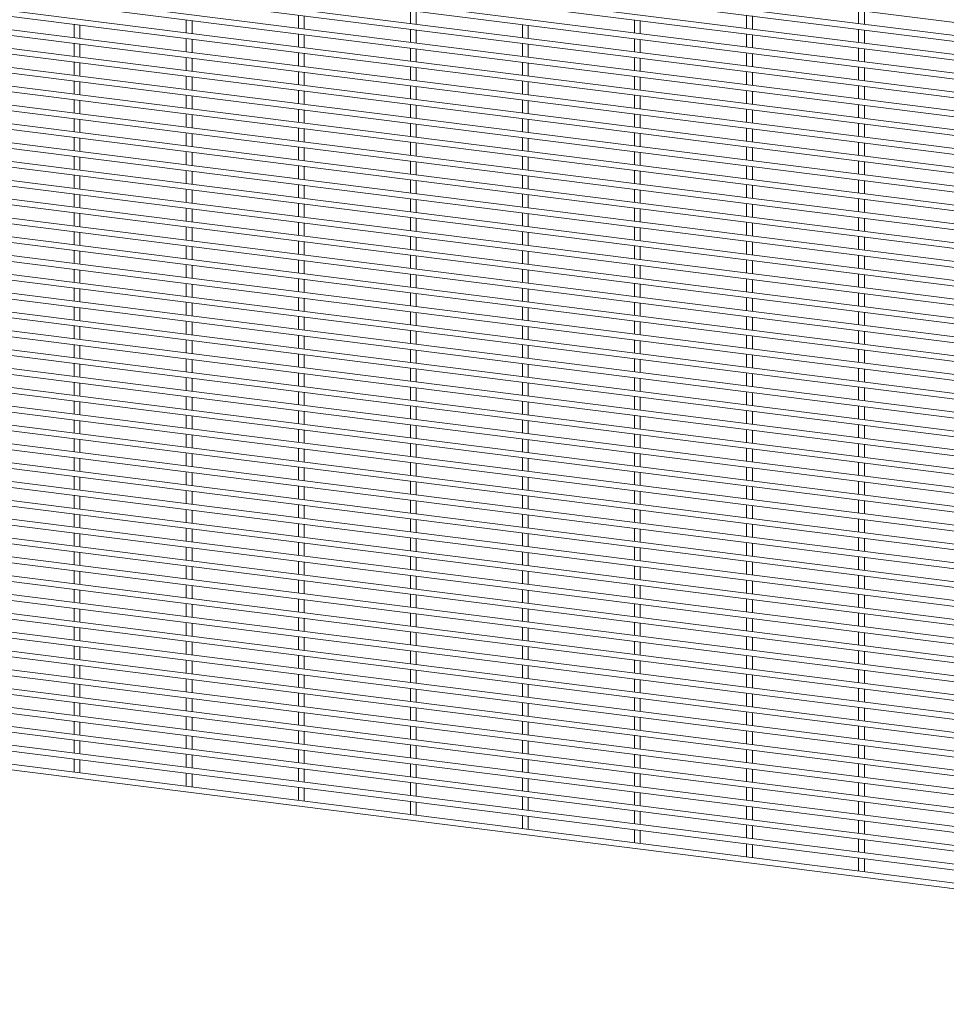
# Paper-space layout '_Dimetric' of a CAD drawing. Units: millimetres. Extents: x -1179 to 1178, y -1288 to 1289.
# Drawn here: x 0 to 589, y -1288 to -662 of the extents above; entities that cross this region are included whole.
import ezdxf

# ---------------------------------------------------------------- set-up
doc = ezdxf.new("R2010")
doc.units = ezdxf.units.MM

psp = doc.layouts.new('_Dimetric')

# ---------------------------------------------------------------- linework, layer by layer
at = {"color": 7, "linetype": 'Continuous', "lineweight": 15}
for p, q in [((-1178.74, -440.59), (1177.19, -737.41)), ((1177.65, -745.77), (-1178.29, -448.95)), ((-1178.74, -452.57), (1177.19, -749.39)), ((1177.65, -757.74), (-1178.29, -460.92)), ((-1178.74, -464.54), (1177.19, -761.36)), ((1177.65, -769.71), (-1178.29, -472.89)), ((-1178.74, -476.52), (1177.19, -773.34)), ((1177.65, -781.69), (-1178.29, -484.87)), ((-1178.74, -488.49), (1177.19, -785.31)), ((-1178.74, -500.46), (1177.19, -797.28)), ((1177.65, -793.66), (-1178.29, -496.84)), ((-1178.74, -512.44), (1177.19, -809.26)), ((1177.65, -805.64), (-1178.29, -508.82)), ((-1178.74, -524.41), (1177.19, -821.23)), ((1177.65, -817.61), (-1178.29, -520.79)), ((-1178.74, -536.38), (1177.19, -833.2)), ((1177.65, -829.58), (-1178.29, -532.76)), ((-1178.74, -548.36), (1177.19, -845.18)), ((1177.65, -841.56), (-1178.29, -544.74)), ((1177.65, -853.53), (-1178.29, -556.71)), ((-1178.74, -560.33), (1177.19, -857.15)), ((1177.65, -865.5), (-1178.29, -568.68)), ((-1178.74, -572.3), (1177.19, -869.12)), ((1177.65, -877.48), (-1178.29, -580.66)), ((-1178.74, -584.28), (1177.19, -881.1)), ((1177.65, -889.45), (-1178.29, -592.63)), ((-1178.74, -596.25), (1177.19, -893.07)), ((1177.65, -901.42), (-1178.29, -604.6)), ((-1178.74, -608.23), (1177.19, -905.05)), ((1177.65, -913.4), (-1178.29, -616.58)), ((-1178.74, -620.2), (1177.19, -917.02)), ((-1178.74, -632.17), (1177.19, -928.99)), ((1177.65, -925.37), (-1178.29, -628.55)), ((-1178.74, -644.15), (1177.19, -940.97)), ((1177.65, -937.35), (-1178.29, -640.53)), ((-1178.74, -656.12), (1177.19, -952.94)), ((1177.65, -949.32), (-1178.29, -652.5)), ((248.2, -656.29), (248.2, -664.59)), ((251.85, -665.05), (251.85, -656.75)), ((533.31, -656.29), (533.31, -664.59)), ((536.96, -665.05), (536.96, -656.75)), ((105.64, -662.28), (105.64, -670.58)), ((109.29, -671.03), (109.29, -662.74)), ((176.92, -659.29), (176.92, -667.58)), ((180.57, -668.04), (180.57, -659.75)), ((390.76, -662.28), (390.76, -670.58)), ((394.41, -671.03), (394.41, -662.74)), ((462.03, -659.29), (462.03, -667.58)), ((465.68, -668.04), (465.68, -659.75)), ((-1178.74, -668.09), (1177.19, -964.91)), ((1177.65, -961.29), (-1178.29, -664.47)), ((34.36, -665.27), (34.36, -673.57)), ((38.01, -674.03), (38.01, -665.73)), ((248.2, -668.27), (248.2, -676.56)), ((251.85, -677.02), (251.85, -668.73)), ((319.48, -665.27), (319.48, -673.57)), ((323.13, -674.03), (323.13, -665.73)), ((533.31, -668.27), (533.31, -676.56)), ((536.96, -677.02), (536.96, -668.73)), ((105.64, -674.25), (105.64, -682.55)), ((109.29, -683.01), (109.29, -674.71)), ((176.92, -671.26), (176.92, -679.56)), ((180.57, -680.02), (180.57, -671.72)), ((390.76, -674.25), (390.76, -682.55)), ((394.41, -683.01), (394.41, -674.71)), ((462.03, -671.26), (462.03, -679.56)), ((465.68, -680.02), (465.68, -671.72)), ((-1178.74, -680.07), (1177.19, -976.89)), ((1177.65, -973.27), (-1178.29, -676.45)), ((34.36, -677.25), (34.36, -685.54)), ((38.01, -686), (38.01, -677.71)), ((248.2, -680.24), (248.2, -688.54)), ((251.85, -689), (251.85, -680.7)), ((319.48, -677.25), (319.48, -685.54)), ((323.13, -686), (323.13, -677.71)), ((533.31, -680.24), (533.31, -688.54)), ((536.96, -689), (536.96, -680.7)), ((1177.65, -985.24), (-1178.29, -688.42)), ((105.64, -686.23), (105.64, -694.52)), ((109.29, -694.98), (109.29, -686.69)), ((176.92, -683.23), (176.92, -691.53)), ((180.57, -691.99), (180.57, -683.69)), ((390.76, -686.23), (390.76, -694.52)), ((394.41, -694.98), (394.41, -686.69)), ((462.03, -683.23), (462.03, -691.53)), ((465.68, -691.99), (465.68, -683.69)), ((-1178.74, -692.04), (1177.19, -988.86)), ((34.36, -689.22), (34.36, -697.52)), ((38.01, -697.98), (38.01, -689.68)), ((248.2, -692.21), (248.2, -700.51)), ((251.85, -700.97), (251.85, -692.67)), ((319.48, -689.22), (319.48, -697.52)), ((323.13, -697.98), (323.13, -689.68)), ((533.31, -692.21), (533.31, -700.51)), ((536.96, -700.97), (536.96, -692.67)), ((1177.65, -997.21), (-1178.29, -700.39)), ((105.64, -698.2), (105.64, -706.5)), ((109.29, -706.96), (109.29, -698.66)), ((176.92, -695.21), (176.92, -703.5)), ((180.57, -703.96), (180.57, -695.67)), ((390.76, -698.2), (390.76, -706.5)), ((394.41, -706.96), (394.41, -698.66)), ((462.03, -695.21), (462.03, -703.5)), ((465.68, -703.96), (465.68, -695.67)), ((-1178.74, -704.02), (1177.19, -1000.84)), ((34.36, -701.19), (34.36, -709.49)), ((38.01, -709.95), (38.01, -701.65)), ((176.92, -707.18), (176.92, -715.48)), ((248.2, -704.19), (248.2, -712.48)), ((251.85, -712.94), (251.85, -704.65)), ((319.48, -701.19), (319.48, -709.49)), ((323.13, -709.95), (323.13, -701.65)), ((462.03, -707.18), (462.03, -715.48)), ((533.31, -704.19), (533.31, -712.48)), ((536.96, -712.94), (536.96, -704.65)), ((1177.65, -1009.19), (-1178.29, -712.37)), ((34.36, -713.17), (34.36, -721.46)), ((38.01, -721.92), (38.01, -713.63)), ((105.64, -710.17), (105.64, -718.47)), ((109.29, -718.93), (109.29, -710.63)), ((180.57, -715.94), (180.57, -707.64)), ((319.48, -713.17), (319.48, -721.46)), ((323.13, -721.92), (323.13, -713.63)), ((390.76, -710.17), (390.76, -718.47)), ((394.41, -718.93), (394.41, -710.63)), ((465.68, -715.94), (465.68, -707.64)), ((-1178.74, -715.99), (1177.19, -1012.81)), ((176.92, -719.16), (176.92, -727.45)), ((180.57, -727.91), (180.57, -719.62)), ((248.2, -716.16), (248.2, -724.46)), ((251.85, -724.92), (251.85, -716.62)), ((462.03, -719.16), (462.03, -727.45)), ((465.68, -727.91), (465.68, -719.62)), ((533.31, -716.16), (533.31, -724.46)), ((536.96, -724.92), (536.96, -716.62)), ((1177.65, -1021.16), (-1178.29, -724.34)), ((34.36, -725.14), (34.36, -733.44)), ((38.01, -733.9), (38.01, -725.6)), ((105.64, -722.15), (105.64, -730.44)), ((109.29, -730.9), (109.29, -722.61)), ((319.48, -725.14), (319.48, -733.44)), ((323.13, -733.9), (323.13, -725.6)), ((390.76, -722.15), (390.76, -730.44)), ((394.41, -730.9), (394.41, -722.61)), ((-1178.74, -727.96), (1177.19, -1024.78)), ((176.92, -731.13), (176.92, -739.42)), ((180.57, -739.88), (180.57, -731.59)), ((248.2, -728.14), (248.2, -736.43)), ((251.85, -736.89), (251.85, -728.6)), ((462.03, -731.13), (462.03, -739.42)), ((465.68, -739.88), (465.68, -731.59)), ((533.31, -728.14), (533.31, -736.43)), ((536.96, -736.89), (536.96, -728.6)), ((1177.65, -1033.13), (-1178.29, -736.32)), ((34.36, -737.12), (34.36, -745.41)), ((38.01, -745.87), (38.01, -737.58)), ((105.64, -734.12), (105.64, -742.42)), ((109.29, -742.88), (109.29, -734.58)), ((319.48, -737.12), (319.48, -745.41)), ((323.13, -745.87), (323.13, -737.58)), ((390.76, -734.12), (390.76, -742.42)), ((394.41, -742.88), (394.41, -734.58)), ((-1178.74, -739.94), (1177.19, -1036.76)), ((176.92, -743.1), (176.92, -751.4)), ((180.57, -751.86), (180.57, -743.56)), ((248.2, -740.11), (248.2, -748.4)), ((251.85, -748.86), (251.85, -740.57)), ((462.03, -743.1), (462.03, -751.4)), ((465.68, -751.86), (465.68, -743.56)), ((533.31, -740.11), (533.31, -748.4)), ((536.96, -748.86), (536.96, -740.57)), ((1177.65, -1045.11), (-1178.29, -748.29)), ((34.36, -749.09), (34.36, -757.38)), ((38.01, -757.84), (38.01, -749.55)), ((105.64, -746.1), (105.64, -754.39)), ((109.29, -754.85), (109.29, -746.56)), ((319.48, -749.09), (319.48, -757.38)), ((323.13, -757.84), (323.13, -749.55)), ((390.76, -746.1), (390.76, -754.39)), ((394.41, -754.85), (394.41, -746.56)), ((-1178.74, -751.91), (1177.19, -1048.73)), ((176.92, -755.08), (176.92, -763.37)), ((180.57, -763.83), (180.57, -755.54)), ((248.2, -752.08), (248.2, -760.38)), ((251.85, -760.84), (251.85, -752.54)), ((462.03, -755.08), (462.03, -763.37)), ((465.68, -763.83), (465.68, -755.54)), ((533.31, -752.08), (533.31, -760.38)), ((536.96, -760.84), (536.96, -752.54)), ((1177.65, -1057.08), (-1178.29, -760.26)), ((34.36, -761.06), (34.36, -769.36)), ((38.01, -769.82), (38.01, -761.52)), ((105.64, -758.07), (105.64, -766.36)), ((109.29, -766.82), (109.29, -758.53)), ((319.48, -761.06), (319.48, -769.36)), ((323.13, -769.82), (323.13, -761.52)), ((390.76, -758.07), (390.76, -766.36)), ((394.41, -766.82), (394.41, -758.53)), ((-1178.74, -763.88), (1177.19, -1060.7)), ((176.92, -767.05), (176.92, -775.34)), ((180.57, -775.8), (180.57, -767.51)), ((248.2, -764.06), (248.2, -772.35)), ((251.85, -772.81), (251.85, -764.52)), ((462.03, -767.05), (462.03, -775.34)), ((465.68, -775.8), (465.68, -767.51)), ((533.31, -764.06), (533.31, -772.35)), ((536.96, -772.81), (536.96, -764.52)), ((-1178.74, -775.86), (1177.19, -1072.68)), ((1177.65, -1069.06), (-1178.29, -772.24)), ((34.36, -773.04), (34.36, -781.33)), ((38.01, -781.79), (38.01, -773.5)), ((105.64, -770.04), (105.64, -778.34)), ((109.29, -778.8), (109.29, -770.5)), ((248.2, -776.03), (248.2, -784.32)), ((319.48, -773.04), (319.48, -781.33)), ((323.13, -781.79), (323.13, -773.5)), ((390.76, -770.04), (390.76, -778.34)), ((394.41, -778.8), (394.41, -770.5)), ((533.31, -776.03), (533.31, -784.32)), ((105.64, -782.02), (105.64, -790.31)), ((109.29, -790.77), (109.29, -782.48)), ((176.92, -779.02), (176.92, -787.32)), ((180.57, -787.78), (180.57, -779.48)), ((251.85, -784.78), (251.85, -776.49)), ((390.76, -782.02), (390.76, -790.31)), ((394.41, -790.77), (394.41, -782.48)), ((462.03, -779.02), (462.03, -787.32)), ((465.68, -787.78), (465.68, -779.48)), ((536.96, -784.78), (536.96, -776.49)), ((-1178.74, -787.83), (1177.19, -1084.65)), ((1177.65, -1081.03), (-1178.29, -784.21)), ((34.36, -785.01), (34.36, -793.31)), ((38.01, -793.77), (38.01, -785.47)), ((248.2, -788), (248.2, -796.3)), ((251.85, -796.76), (251.85, -788.46)), ((319.48, -785.01), (319.48, -793.31)), ((323.13, -793.77), (323.13, -785.47)), ((533.31, -788), (533.31, -796.3)), ((536.96, -796.76), (536.96, -788.46)), ((105.64, -793.99), (105.64, -802.29)), ((109.29, -802.75), (109.29, -794.45)), ((176.92, -791), (176.92, -799.29)), ((180.57, -799.75), (180.57, -791.46)), ((390.76, -793.99), (390.76, -802.29)), ((394.41, -802.75), (394.41, -794.45)), ((462.03, -791), (462.03, -799.29)), ((465.68, -799.75), (465.68, -791.46)), ((-1178.74, -799.8), (1177.19, -1096.62)), ((1177.65, -1093), (-1178.29, -796.18)), ((34.36, -796.98), (34.36, -805.28)), ((38.01, -805.74), (38.01, -797.44)), ((248.2, -799.98), (248.2, -808.27)), ((251.85, -808.73), (251.85, -800.44)), ((319.48, -796.98), (319.48, -805.28)), ((323.13, -805.74), (323.13, -797.44)), ((533.31, -799.98), (533.31, -808.27)), ((536.96, -808.73), (536.96, -800.44)), ((105.64, -805.96), (105.64, -814.26)), ((109.29, -814.72), (109.29, -806.42)), ((176.92, -802.97), (176.92, -811.27)), ((180.57, -811.73), (180.57, -803.43)), ((390.76, -805.96), (390.76, -814.26)), ((394.41, -814.72), (394.41, -806.42)), ((462.03, -802.97), (462.03, -811.27)), ((465.68, -811.73), (465.68, -803.43)), ((-1178.74, -811.78), (1177.19, -1108.6)), ((1177.65, -1104.98), (-1178.29, -808.16)), ((34.36, -808.96), (34.36, -817.25)), ((38.01, -817.71), (38.01, -809.42)), ((248.2, -811.95), (248.2, -820.25)), ((251.85, -820.71), (251.85, -812.41)), ((319.48, -808.96), (319.48, -817.25)), ((323.13, -817.71), (323.13, -809.42)), ((533.31, -811.95), (533.31, -820.25)), ((536.96, -820.71), (536.96, -812.41)), ((105.64, -817.94), (105.64, -826.23)), ((109.29, -826.69), (109.29, -818.4)), ((176.92, -814.94), (176.92, -823.24)), ((180.57, -823.7), (180.57, -815.4)), ((390.76, -817.94), (390.76, -826.23)), ((394.41, -826.69), (394.41, -818.4)), ((462.03, -814.94), (462.03, -823.24)), ((465.68, -823.7), (465.68, -815.4)), ((-1178.74, -823.75), (1177.19, -1120.57)), ((1177.65, -1116.95), (-1178.29, -820.13)), ((34.36, -820.93), (34.36, -829.23)), ((38.01, -829.69), (38.01, -821.39)), ((248.2, -823.92), (248.2, -832.22)), ((251.85, -832.68), (251.85, -824.38)), ((319.48, -820.93), (319.48, -829.23)), ((323.13, -829.69), (323.13, -821.39)), ((533.31, -823.92), (533.31, -832.22)), ((536.96, -832.68), (536.96, -824.38)), ((1177.65, -1128.92), (-1178.29, -832.1)), ((105.64, -829.91), (105.64, -838.21)), ((109.29, -838.67), (109.29, -830.37)), ((176.92, -826.92), (176.92, -835.21)), ((180.57, -835.67), (180.57, -827.38)), ((390.76, -829.91), (390.76, -838.21)), ((394.41, -838.67), (394.41, -830.37)), ((462.03, -826.92), (462.03, -835.21)), ((465.68, -835.67), (465.68, -827.38)), ((-1178.74, -835.73), (1177.19, -1132.55)), ((34.36, -832.91), (34.36, -841.2)), ((38.01, -841.66), (38.01, -833.36)), ((248.2, -835.9), (248.2, -844.19)), ((251.85, -844.65), (251.85, -836.36)), ((319.48, -832.91), (319.48, -841.2)), ((323.13, -841.66), (323.13, -833.36)), ((533.31, -835.9), (533.31, -844.19)), ((536.96, -844.65), (536.96, -836.36)), ((1177.65, -1140.9), (-1178.29, -844.08)), ((34.36, -844.88), (34.36, -853.17)), ((105.64, -841.89), (105.64, -850.18)), ((109.29, -850.64), (109.29, -842.35)), ((176.92, -838.89), (176.92, -847.19)), ((180.57, -847.65), (180.57, -839.35)), ((319.48, -844.88), (319.48, -853.17)), ((390.76, -841.89), (390.76, -850.18)), ((394.41, -850.64), (394.41, -842.35)), ((462.03, -838.89), (462.03, -847.19)), ((465.68, -847.65), (465.68, -839.35)), ((-1178.74, -847.7), (1177.19, -1144.52)), ((38.01, -853.63), (38.01, -845.34)), ((176.92, -850.87), (176.92, -859.16)), ((180.57, -859.62), (180.57, -851.33)), ((248.2, -847.87), (248.2, -856.17)), ((251.85, -856.63), (251.85, -848.33)), ((323.13, -853.63), (323.13, -845.34)), ((462.03, -850.87), (462.03, -859.16)), ((465.68, -859.62), (465.68, -851.33)), ((533.31, -847.87), (533.31, -856.17)), ((536.96, -856.63), (536.96, -848.33)), ((1177.65, -1152.87), (-1178.29, -856.05)), ((34.36, -856.85), (34.36, -865.15)), ((38.01, -865.61), (38.01, -857.31)), ((105.64, -853.86), (105.64, -862.15)), ((109.29, -862.61), (109.29, -854.32)), ((319.48, -856.85), (319.48, -865.15)), ((323.13, -865.61), (323.13, -857.31)), ((390.76, -853.86), (390.76, -862.15)), ((394.41, -862.61), (394.41, -854.32)), ((-1178.74, -859.67), (1177.19, -1156.49)), ((176.92, -862.84), (176.92, -871.13)), ((180.57, -871.59), (180.57, -863.3)), ((248.2, -859.85), (248.2, -868.14)), ((251.85, -868.6), (251.85, -860.31)), ((462.03, -862.84), (462.03, -871.13)), ((465.68, -871.59), (465.68, -863.3)), ((533.31, -859.85), (533.31, -868.14)), ((536.96, -868.6), (536.96, -860.31)), ((1177.65, -1164.85), (-1178.29, -868.03)), ((34.36, -868.83), (34.36, -877.12)), ((38.01, -877.58), (38.01, -869.29)), ((105.64, -865.83), (105.64, -874.13)), ((109.29, -874.59), (109.29, -866.29)), ((319.48, -868.83), (319.48, -877.12)), ((323.13, -877.58), (323.13, -869.29)), ((390.76, -865.83), (390.76, -874.13)), ((394.41, -874.59), (394.41, -866.29)), ((-1178.74, -871.65), (1177.19, -1168.47)), ((176.92, -874.81), (176.92, -883.11)), ((180.57, -883.57), (180.57, -875.27)), ((248.2, -871.82), (248.2, -880.11)), ((251.85, -880.57), (251.85, -872.28)), ((462.03, -874.81), (462.03, -883.11)), ((465.68, -883.57), (465.68, -875.27)), ((533.31, -871.82), (533.31, -880.11)), ((536.96, -880.57), (536.96, -872.28)), ((1177.65, -1176.82), (-1178.29, -880)), ((34.36, -880.8), (34.36, -889.09)), ((38.01, -889.55), (38.01, -881.26)), ((105.64, -877.81), (105.64, -886.1)), ((109.29, -886.56), (109.29, -878.27)), ((319.48, -880.8), (319.48, -889.09)), ((323.13, -889.55), (323.13, -881.26)), ((390.76, -877.81), (390.76, -886.1)), ((394.41, -886.56), (394.41, -878.27)), ((-1178.74, -883.62), (1177.19, -1180.44)), ((176.92, -886.79), (176.92, -895.08)), ((180.57, -895.54), (180.57, -887.25)), ((248.2, -883.79), (248.2, -892.09)), ((251.85, -892.55), (251.85, -884.25)), ((462.03, -886.79), (462.03, -895.08)), ((465.68, -895.54), (465.68, -887.25)), ((533.31, -883.79), (533.31, -892.09)), ((536.96, -892.55), (536.96, -884.25)), ((1177.65, -1188.79), (-1178.29, -891.97)), ((34.36, -892.77), (34.36, -901.07)), ((38.01, -901.53), (38.01, -893.23)), ((105.64, -889.78), (105.64, -898.07)), ((109.29, -898.53), (109.29, -890.24)), ((319.48, -892.77), (319.48, -901.07)), ((323.13, -901.53), (323.13, -893.23)), ((390.76, -889.78), (390.76, -898.07)), ((394.41, -898.53), (394.41, -890.24)), ((-1178.74, -895.59), (1177.19, -1192.41)), ((176.92, -898.76), (176.92, -907.06)), ((180.57, -907.51), (180.57, -899.22)), ((248.2, -895.77), (248.2, -904.06)), ((251.85, -904.52), (251.85, -896.23)), ((462.03, -898.76), (462.03, -907.06)), ((465.68, -907.51), (465.68, -899.22)), ((533.31, -895.77), (533.31, -904.06)), ((536.96, -904.52), (536.96, -896.23)), ((-1178.74, -907.57), (1177.19, -1204.39)), ((1177.65, -1200.77), (-1178.29, -903.95)), ((34.36, -904.75), (34.36, -913.04)), ((38.01, -913.5), (38.01, -905.21)), ((105.64, -901.75), (105.64, -910.05)), ((109.29, -910.51), (109.29, -902.21)), ((248.2, -907.74), (248.2, -916.04)), ((319.48, -904.75), (319.48, -913.04)), ((323.13, -913.5), (323.13, -905.21)), ((390.76, -901.75), (390.76, -910.05)), ((394.41, -910.51), (394.41, -902.21)), ((533.31, -907.74), (533.31, -916.04)), ((105.64, -913.73), (105.64, -922.02)), ((176.92, -910.73), (176.92, -919.03)), ((180.57, -919.49), (180.57, -911.19)), ((251.85, -916.5), (251.85, -908.2)), ((390.76, -913.73), (390.76, -922.02)), ((462.03, -910.73), (462.03, -919.03)), ((465.68, -919.49), (465.68, -911.19)), ((536.96, -916.5), (536.96, -908.2)), ((-1178.74, -919.54), (1177.19, -1216.36)), ((1177.65, -1212.74), (-1178.29, -915.92)), ((34.36, -916.72), (34.36, -925.02)), ((38.01, -925.48), (38.01, -917.18)), ((109.29, -922.48), (109.29, -914.19)), ((248.2, -919.71), (248.2, -928.01)), ((251.85, -928.47), (251.85, -920.17)), ((319.48, -916.72), (319.48, -925.02)), ((323.13, -925.48), (323.13, -917.18)), ((394.41, -922.48), (394.41, -914.19)), ((533.31, -919.71), (533.31, -928.01)), ((536.96, -928.47), (536.96, -920.17)), ((105.64, -925.7), (105.64, -934)), ((109.29, -934.46), (109.29, -926.16)), ((176.92, -922.71), (176.92, -931)), ((180.57, -931.46), (180.57, -923.17)), ((390.76, -925.7), (390.76, -934)), ((394.41, -934.46), (394.41, -926.16)), ((462.03, -922.71), (462.03, -931)), ((465.68, -931.46), (465.68, -923.17)), ((-1178.74, -931.52), (1177.19, -1228.34)), ((1177.65, -1224.71), (-1178.29, -927.89)), ((34.36, -928.69), (34.36, -936.99)), ((38.01, -937.45), (38.01, -929.15)), ((248.2, -931.69), (248.2, -939.98)), ((251.85, -940.44), (251.85, -932.15)), ((319.48, -928.69), (319.48, -936.99)), ((323.13, -937.45), (323.13, -929.15)), ((533.31, -931.69), (533.31, -939.98)), ((536.96, -940.44), (536.96, -932.15)), ((105.64, -937.67), (105.64, -945.97)), ((109.29, -946.43), (109.29, -938.13)), ((176.92, -934.68), (176.92, -942.98)), ((180.57, -943.44), (180.57, -935.14)), ((390.76, -937.67), (390.76, -945.97)), ((394.41, -946.43), (394.41, -938.13)), ((462.03, -934.68), (462.03, -942.98)), ((465.68, -943.44), (465.68, -935.14)), ((-1178.74, -943.49), (1177.19, -1240.31)), ((1177.65, -1236.69), (-1178.29, -939.87)), ((34.36, -940.67), (34.36, -948.96)), ((38.01, -949.42), (38.01, -941.13)), ((248.2, -943.66), (248.2, -951.96)), ((251.85, -952.42), (251.85, -944.12)), ((319.48, -940.67), (319.48, -948.96)), ((323.13, -949.42), (323.13, -941.13)), ((533.31, -943.66), (533.31, -951.96)), ((536.96, -952.42), (536.96, -944.12)), ((105.64, -949.65), (105.64, -957.94)), ((109.29, -958.4), (109.29, -950.11)), ((176.92, -946.65), (176.92, -954.95)), ((180.57, -955.41), (180.57, -947.11)), ((390.76, -949.65), (390.76, -957.94)), ((394.41, -958.4), (394.41, -950.11)), ((462.03, -946.65), (462.03, -954.95)), ((465.68, -955.41), (465.68, -947.11)), ((-1178.74, -955.46), (1177.19, -1252.28)), ((1177.65, -1248.66), (-1178.29, -951.84)), ((34.36, -952.64), (34.36, -960.94)), ((38.01, -961.4), (38.01, -953.1)), ((248.2, -955.64), (248.2, -963.93)), ((251.85, -964.39), (251.85, -956.1)), ((319.48, -952.64), (319.48, -960.94)), ((323.13, -961.4), (323.13, -953.1)), ((533.31, -955.64), (533.31, -963.93)), ((536.96, -964.39), (536.96, -956.1)), ((1177.65, -1260.63), (-1178.29, -963.81)), ((105.64, -961.62), (105.64, -969.92)), ((109.29, -970.38), (109.29, -962.08)), ((176.92, -958.63), (176.92, -966.92)), ((180.57, -967.38), (180.57, -959.09)), ((390.76, -961.62), (390.76, -969.92)), ((394.41, -970.38), (394.41, -962.08)), ((462.03, -958.63), (462.03, -966.92)), ((465.68, -967.38), (465.68, -959.09)), ((-1178.74, -967.44), (1177.19, -1264.26)), ((34.36, -964.62), (34.36, -972.91)), ((38.01, -973.37), (38.01, -965.08)), ((248.2, -967.61), (248.2, -975.9)), ((251.85, -976.36), (251.85, -968.07)), ((319.48, -964.62), (319.48, -972.91)), ((323.13, -973.37), (323.13, -965.08)), ((533.31, -967.61), (533.31, -975.9)), ((536.96, -976.36), (536.96, -968.07)), ((1177.65, -1272.61), (-1178.29, -975.79)), ((34.36, -976.59), (34.36, -984.88)), ((105.64, -973.6), (105.64, -981.89)), ((109.29, -982.35), (109.29, -974.06)), ((176.92, -970.6), (176.92, -978.9)), ((180.57, -979.36), (180.57, -971.06)), ((319.48, -976.59), (319.48, -984.88)), ((390.76, -973.6), (390.76, -981.89)), ((394.41, -982.35), (394.41, -974.06)), ((462.03, -970.6), (462.03, -978.9)), ((465.68, -979.36), (465.68, -971.06)), ((-1178.74, -979.41), (1177.19, -1276.23)), ((38.01, -985.34), (38.01, -977.05)), ((176.92, -982.58), (176.92, -990.87)), ((248.2, -979.58), (248.2, -987.88)), ((251.85, -988.34), (251.85, -980.04)), ((323.13, -985.34), (323.13, -977.05)), ((462.03, -982.58), (462.03, -990.87)), ((533.31, -979.58), (533.31, -987.88)), ((536.96, -988.34), (536.96, -980.04)), ((1177.65, -1284.58), (-1178.29, -987.76)), ((34.36, -988.56), (34.36, -996.86)), ((38.01, -997.32), (38.01, -989.02)), ((105.64, -985.57), (105.64, -993.86)), ((109.29, -994.32), (109.29, -986.03)), ((180.57, -991.33), (180.57, -983.04)), ((319.48, -988.56), (319.48, -996.86)), ((323.13, -997.32), (323.13, -989.02)), ((390.76, -985.57), (390.76, -993.86)), ((394.41, -994.32), (394.41, -986.03)), ((465.68, -991.33), (465.68, -983.04)), ((-1178.74, -991.38), (1177.19, -1288.2)), ((176.92, -994.55), (176.92, -1002.84)), ((180.57, -1003.3), (180.57, -995.01)), ((248.2, -991.56), (248.2, -999.85)), ((251.85, -1000.31), (251.85, -992.02)), ((462.03, -994.55), (462.03, -1002.84)), ((465.68, -1003.3), (465.68, -995.01)), ((533.31, -991.56), (533.31, -999.85)), ((536.96, -1000.31), (536.96, -992.02)), ((34.36, -1000.54), (34.36, -1008.83)), ((38.01, -1009.29), (38.01, -1001)), ((105.64, -997.54), (105.64, -1005.84)), ((109.29, -1006.3), (109.29, -998)), ((319.48, -1000.54), (319.48, -1008.83)), ((323.13, -1009.29), (323.13, -1001)), ((390.76, -997.54), (390.76, -1005.84)), ((394.41, -1006.3), (394.41, -998)), ((176.92, -1006.52), (176.92, -1014.82)), ((180.57, -1015.28), (180.57, -1006.98)), ((248.2, -1003.53), (248.2, -1011.82)), ((251.85, -1012.28), (251.85, -1003.99)), ((462.03, -1006.52), (462.03, -1014.82)), ((465.68, -1015.28), (465.68, -1006.98)), ((533.31, -1003.53), (533.31, -1011.82)), ((536.96, -1012.28), (536.96, -1003.99)), ((34.36, -1012.51), (34.36, -1020.81)), ((38.01, -1021.26), (38.01, -1012.97)), ((105.64, -1009.52), (105.64, -1017.81)), ((109.29, -1018.27), (109.29, -1009.98)), ((319.48, -1012.51), (319.48, -1020.81)), ((323.13, -1021.26), (323.13, -1012.97)), ((390.76, -1009.52), (390.76, -1017.81)), ((394.41, -1018.27), (394.41, -1009.98)), ((176.92, -1018.5), (176.92, -1026.79)), ((180.57, -1027.25), (180.57, -1018.96)), ((248.2, -1015.5), (248.2, -1023.8)), ((251.85, -1024.26), (251.85, -1015.96)), ((462.03, -1018.5), (462.03, -1026.79)), ((465.68, -1027.25), (465.68, -1018.96)), ((533.31, -1015.5), (533.31, -1023.8)), ((536.96, -1024.26), (536.96, -1015.96)), ((34.36, -1024.48), (34.36, -1032.78)), ((38.01, -1033.24), (38.01, -1024.94)), ((105.64, -1021.49), (105.64, -1029.79)), ((109.29, -1030.25), (109.29, -1021.95)), ((319.48, -1024.48), (319.48, -1032.78)), ((323.13, -1033.24), (323.13, -1024.94)), ((390.76, -1021.49), (390.76, -1029.79)), ((394.41, -1030.25), (394.41, -1021.95)), ((176.92, -1030.47), (176.92, -1038.77)), ((180.57, -1039.23), (180.57, -1030.93)), ((248.2, -1027.48), (248.2, -1035.77)), ((251.85, -1036.23), (251.85, -1027.94)), ((462.03, -1030.47), (462.03, -1038.77)), ((465.68, -1039.23), (465.68, -1030.93)), ((533.31, -1027.48), (533.31, -1035.77)), ((536.96, -1036.23), (536.96, -1027.94)), ((34.36, -1036.46), (34.36, -1044.75)), ((38.01, -1045.21), (38.01, -1036.92)), ((105.64, -1033.46), (105.64, -1041.76)), ((109.29, -1042.22), (109.29, -1033.92)), ((319.48, -1036.46), (319.48, -1044.75)), ((323.13, -1045.21), (323.13, -1036.92)), ((390.76, -1033.46), (390.76, -1041.76)), ((394.41, -1042.22), (394.41, -1033.92)), ((105.64, -1045.44), (105.64, -1053.73)), ((176.92, -1042.44), (176.92, -1050.74)), ((180.57, -1051.2), (180.57, -1042.9)), ((248.2, -1039.45), (248.2, -1047.75)), ((251.85, -1048.21), (251.85, -1039.91)), ((390.76, -1045.44), (390.76, -1053.73)), ((462.03, -1042.44), (462.03, -1050.74)), ((465.68, -1051.2), (465.68, -1042.9)), ((533.31, -1039.45), (533.31, -1047.75)), ((536.96, -1048.21), (536.96, -1039.91)), ((34.36, -1048.43), (34.36, -1056.73)), ((38.01, -1057.19), (38.01, -1048.89)), ((109.29, -1054.19), (109.29, -1045.9)), ((248.2, -1051.42), (248.2, -1059.72)), ((319.48, -1048.43), (319.48, -1056.73)), ((323.13, -1057.19), (323.13, -1048.89)), ((394.41, -1054.19), (394.41, -1045.9)), ((533.31, -1051.42), (533.31, -1059.72)), ((105.64, -1057.41), (105.64, -1065.71)), ((109.29, -1066.17), (109.29, -1057.87)), ((176.92, -1054.42), (176.92, -1062.71)), ((180.57, -1063.17), (180.57, -1054.88)), ((251.85, -1060.18), (251.85, -1051.88)), ((390.76, -1057.41), (390.76, -1065.71)), ((394.41, -1066.17), (394.41, -1057.87)), ((462.03, -1054.42), (462.03, -1062.71)), ((465.68, -1063.17), (465.68, -1054.88)), ((536.96, -1060.18), (536.96, -1051.88)), ((34.36, -1060.4), (34.36, -1068.7)), ((38.01, -1069.16), (38.01, -1060.86)), ((248.2, -1063.4), (248.2, -1071.69)), ((251.85, -1072.15), (251.85, -1063.86)), ((319.48, -1060.4), (319.48, -1068.7)), ((323.13, -1069.16), (323.13, -1060.86)), ((533.31, -1063.4), (533.31, -1071.69)), ((536.96, -1072.15), (536.96, -1063.86)), ((105.64, -1069.39), (105.64, -1077.68)), ((109.29, -1078.14), (109.29, -1069.85)), ((176.92, -1066.39), (176.92, -1074.69)), ((180.57, -1075.15), (180.57, -1066.85)), ((390.76, -1069.39), (390.76, -1077.68)), ((394.41, -1078.14), (394.41, -1069.85)), ((462.03, -1066.39), (462.03, -1074.69)), ((465.68, -1075.15), (465.68, -1066.85)), ((34.36, -1072.38), (34.36, -1080.67)), ((38.01, -1081.13), (38.01, -1072.84)), ((248.2, -1075.37), (248.2, -1083.67)), ((251.85, -1084.13), (251.85, -1075.83)), ((319.48, -1072.38), (319.48, -1080.67)), ((323.13, -1081.13), (323.13, -1072.84)), ((533.31, -1075.37), (533.31, -1083.67)), ((536.96, -1084.13), (536.96, -1075.83)), ((105.64, -1081.36), (105.64, -1089.65)), ((109.29, -1090.11), (109.29, -1081.82)), ((176.92, -1078.37), (176.92, -1086.66)), ((180.57, -1087.12), (180.57, -1078.83)), ((390.76, -1081.36), (390.76, -1089.65)), ((394.41, -1090.11), (394.41, -1081.82)), ((462.03, -1078.37), (462.03, -1086.66)), ((465.68, -1087.12), (465.68, -1078.83)), ((34.36, -1084.35), (34.36, -1092.65)), ((38.01, -1093.11), (38.01, -1084.81)), ((248.2, -1087.35), (248.2, -1095.64)), ((251.85, -1096.1), (251.85, -1087.81)), ((319.48, -1084.35), (319.48, -1092.65)), ((323.13, -1093.11), (323.13, -1084.81)), ((533.31, -1087.35), (533.31, -1095.64)), ((536.96, -1096.1), (536.96, -1087.81)), ((105.64, -1093.33), (105.64, -1101.63)), ((109.29, -1102.09), (109.29, -1093.79)), ((176.92, -1090.34), (176.92, -1098.63)), ((180.57, -1099.09), (180.57, -1090.8)), ((390.76, -1093.33), (390.76, -1101.63)), ((394.41, -1102.09), (394.41, -1093.79)), ((462.03, -1090.34), (462.03, -1098.63)), ((465.68, -1099.09), (465.68, -1090.8)), ((34.36, -1096.33), (34.36, -1104.62)), ((38.01, -1105.08), (38.01, -1096.79)), ((248.2, -1099.32), (248.2, -1107.61)), ((251.85, -1108.07), (251.85, -1099.78)), ((319.48, -1096.33), (319.48, -1104.62)), ((323.13, -1105.08), (323.13, -1096.79)), ((533.31, -1099.32), (533.31, -1107.61)), ((536.96, -1108.07), (536.96, -1099.78)), ((105.64, -1105.31), (105.64, -1113.6)), ((109.29, -1114.06), (109.29, -1105.77)), ((176.92, -1102.31), (176.92, -1110.61)), ((180.57, -1111.07), (180.57, -1102.77)), ((390.76, -1105.31), (390.76, -1113.6)), ((394.41, -1114.06), (394.41, -1105.77)), ((462.03, -1102.31), (462.03, -1110.61)), ((465.68, -1111.07), (465.68, -1102.77)), ((34.36, -1108.3), (34.36, -1116.59)), ((38.01, -1117.05), (38.01, -1108.76)), ((176.92, -1114.29), (176.92, -1122.58)), ((248.2, -1111.29), (248.2, -1119.59)), ((251.85, -1120.05), (251.85, -1111.75)), ((319.48, -1108.3), (319.48, -1116.59)), ((323.13, -1117.05), (323.13, -1108.76)), ((462.03, -1114.29), (462.03, -1122.58)), ((533.31, -1111.29), (533.31, -1119.59)), ((536.96, -1120.05), (536.96, -1111.75)), ((34.36, -1120.27), (34.36, -1128.57)), ((105.64, -1117.28), (105.64, -1125.57)), ((109.29, -1126.03), (109.29, -1117.74)), ((180.57, -1123.04), (180.57, -1114.75)), ((319.48, -1120.27), (319.48, -1128.57)), ((390.76, -1117.28), (390.76, -1125.57)), ((394.41, -1126.03), (394.41, -1117.74)), ((465.68, -1123.04), (465.68, -1114.75)), ((38.01, -1129.03), (38.01, -1120.73)), ((176.92, -1126.26), (176.92, -1134.55)), ((180.57, -1135.01), (180.57, -1126.72)), ((248.2, -1123.27), (248.2, -1131.56)), ((251.85, -1132.02), (251.85, -1123.73)), ((323.13, -1129.03), (323.13, -1120.73)), ((462.03, -1126.26), (462.03, -1134.55)), ((465.68, -1135.01), (465.68, -1126.72)), ((533.31, -1123.27), (533.31, -1131.56)), ((536.96, -1132.02), (536.96, -1123.73)), ((34.36, -1132.25), (34.36, -1140.54)), ((38.01, -1141), (38.01, -1132.71)), ((105.64, -1129.25), (105.64, -1137.55)), ((109.29, -1138.01), (109.29, -1129.71)), ((319.48, -1132.25), (319.48, -1140.54)), ((323.13, -1141), (323.13, -1132.71)), ((390.76, -1129.25), (390.76, -1137.55)), ((394.41, -1138.01), (394.41, -1129.71)), ((176.92, -1138.23), (176.92, -1146.53)), ((180.57, -1146.99), (180.57, -1138.69)), ((248.2, -1135.24), (248.2, -1143.54)), ((251.85, -1144), (251.85, -1135.7)), ((462.03, -1138.23), (462.03, -1146.53)), ((465.68, -1146.99), (465.68, -1138.69)), ((533.31, -1135.24), (533.31, -1143.54)), ((536.96, -1144), (536.96, -1135.7)), ((105.64, -1141.23), (105.64, -1149.52)), ((109.29, -1149.98), (109.29, -1141.69)), ((319.48, -1144.22), (319.48, -1152.52)), ((323.13, -1152.98), (323.13, -1144.68)), ((390.76, -1141.23), (390.76, -1149.52)), ((394.41, -1149.98), (394.41, -1141.69)), ((176.92, -1150.21), (176.92, -1158.5)), ((180.57, -1158.96), (180.57, -1150.67)), ((248.2, -1147.21), (248.2, -1155.51)), ((251.85, -1155.97), (251.85, -1147.67)), ((462.03, -1150.21), (462.03, -1158.5)), ((465.68, -1158.96), (465.68, -1150.67)), ((533.31, -1147.21), (533.31, -1155.51)), ((536.96, -1155.97), (536.96, -1147.67)), ((319.48, -1156.19), (319.48, -1164.49)), ((323.13, -1164.95), (323.13, -1156.65)), ((390.76, -1153.2), (390.76, -1161.5)), ((394.41, -1161.96), (394.41, -1153.66)), ((248.2, -1159.19), (248.2, -1167.48)), ((251.85, -1167.94), (251.85, -1159.65)), ((462.03, -1162.18), (462.03, -1170.48)), ((465.68, -1170.94), (465.68, -1162.64)), ((533.31, -1159.19), (533.31, -1167.48)), ((536.96, -1167.94), (536.96, -1159.65)), ((319.48, -1168.17), (319.48, -1176.46)), ((323.13, -1176.92), (323.13, -1168.63)), ((390.76, -1165.17), (390.76, -1173.47)), ((394.41, -1173.93), (394.41, -1165.63)), ((462.03, -1174.15), (462.03, -1182.45)), ((465.68, -1182.91), (465.68, -1174.61)), ((533.31, -1171.16), (533.31, -1179.46)), ((536.96, -1179.92), (536.96, -1171.62)), ((390.76, -1177.15), (390.76, -1185.44)), ((394.41, -1185.9), (394.41, -1177.61)), ((533.31, -1183.14), (533.31, -1191.43)), ((462.03, -1186.13), (462.03, -1194.42)), ((465.68, -1194.88), (465.68, -1186.59)), ((536.96, -1191.89), (536.96, -1183.59)), ((533.31, -1195.11), (533.31, -1203.4)), ((536.96, -1203.86), (536.96, -1195.57))]:
    psp.add_line(p, q, dxfattribs=at)

doc.saveas('drawing.dxf')
